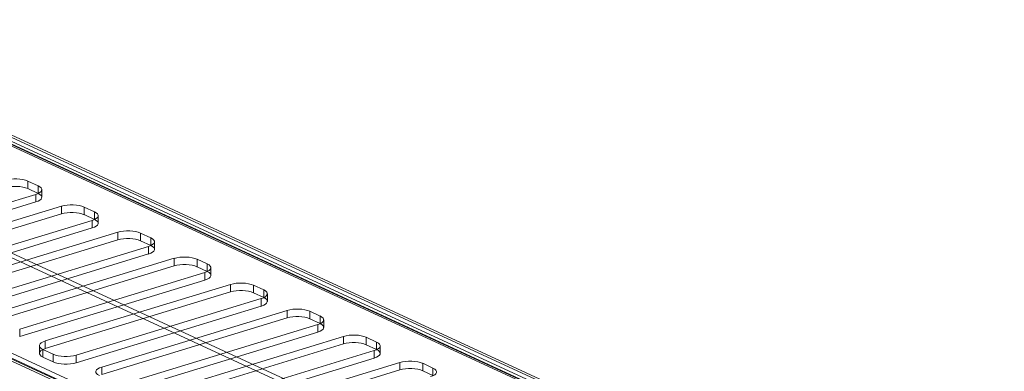
# Model space of a CAD drawing. Units: millimetres. Extents: x -807 to 523, y -513 to 838.
# Drawn here: x 142 to 263, y 632 to 675 of the extents above; entities that cross this region are included whole.
import ezdxf

# ---------------------------------------------------------------- set-up
doc = ezdxf.new("R2010")
doc.units = ezdxf.units.MM
doc.layers.add('1', color=7, linetype='Continuous', true_color=0xffffff)

msp = doc.modelspace()

# ---------------------------------------------------------------- linework, layer by layer
at = {"layer": '1', "color": 252, "linetype": 'Continuous', "lineweight": 18}
for p, q in [((521.63, 484.84), (-244.04, 838.04)), ((522.77, 484.57), (-243.92, 838.24)), ((-244.04, 837.11), (521.63, 483.91)), ((522.01, 483.82), (-244, 837.18)), ((522.02, 483.57), (-243.65, 836.76)), ((-242.87, 837), (522.8, 483.8)), ((496.24, 481.73), (-225.56, 814.7)), ((497.02, 481.97), (-224.78, 814.93)), ((521.02, 457.6), (-242.75, 809.93)), ((-242.7, 810.27), (521.07, 457.94)), ((-242.02, 809.82), (521.75, 457.5)), ((521.85, 458.18), (-241.93, 810.5)), ((142.77, 655.15), (142.77, 654.22)), ((142.77, 655.15), (144.03, 654.56)), ((144.03, 654.56), (144.03, 653.64)), ((143.74, 653.51), (120.94, 646.54)), ((142.77, 654.22), (144.03, 653.64)), ((143.74, 653.51), (143.74, 652.58)), ((144.48, 653.16), (144.48, 654.09)), ((143.74, 652.58), (120.94, 645.61)), ((124.09, 645.09), (146.9, 652.05)), ((146.9, 652.05), (146.9, 651.13)), ((124.09, 644.16), (146.9, 651.13)), ((149.71, 651.94), (149.71, 651.02)), ((149.71, 651.94), (150.97, 651.36)), ((149.71, 651.02), (150.97, 650.44)), ((150.97, 651.36), (150.97, 650.44)), ((151.42, 649.96), (151.42, 650.89)), ((150.68, 650.31), (127.88, 643.34)), ((150.68, 650.31), (150.68, 649.38)), ((150.68, 649.38), (127.88, 642.41)), ((131.04, 641.88), (153.84, 648.85)), ((153.84, 648.85), (153.84, 647.92)), ((156.65, 648.74), (157.92, 648.16)), ((156.65, 648.74), (156.65, 647.81)), ((131.04, 640.96), (153.84, 647.92)), ((156.65, 647.81), (157.92, 647.23)), ((157.92, 648.16), (157.92, 647.23)), ((158.36, 646.76), (158.36, 647.69)), ((157.63, 647.1), (134.82, 640.14)), ((157.63, 646.18), (134.82, 639.21)), ((157.63, 647.1), (157.63, 646.18)), ((137.98, 638.68), (160.78, 645.65)), ((160.78, 645.65), (160.78, 644.72)), ((163.6, 645.54), (163.6, 644.61)), ((163.6, 645.54), (164.86, 644.96)), ((164.86, 644.96), (164.86, 644.03)), ((137.98, 637.75), (160.78, 644.72)), ((164.57, 643.9), (141.77, 636.93)), ((163.6, 644.61), (164.86, 644.03)), ((164.57, 643.9), (164.57, 642.97)), ((165.31, 643.56), (165.31, 644.48)), ((164.57, 642.97), (141.77, 636.01)), ((144.92, 635.48), (167.73, 642.44)), ((167.73, 642.44), (167.73, 641.52)), ((170.54, 642.34), (170.54, 641.41)), ((170.54, 642.34), (171.8, 641.75)), ((144.92, 634.55), (167.73, 641.52)), ((170.54, 641.41), (171.8, 640.83)), ((171.8, 641.75), (171.8, 640.83)), ((172.25, 640.35), (172.25, 641.28)), ((171.51, 640.7), (148.71, 633.73)), ((171.51, 640.7), (171.51, 639.77)), ((171.51, 639.77), (148.71, 632.8)), ((151.87, 632.27), (174.67, 639.24)), ((174.67, 639.24), (174.67, 638.31)), ((177.48, 639.13), (177.48, 638.21)), ((177.48, 639.13), (178.75, 638.55)), ((151.87, 631.35), (174.67, 638.31)), ((178.46, 637.49), (155.65, 630.53)), ((177.48, 638.21), (178.75, 637.62)), ((178.46, 637.49), (178.46, 636.57)), ((178.75, 638.55), (178.75, 637.62)), ((179.19, 637.15), (179.19, 638.08)), ((141.77, 636.93), (141.77, 636.01)), ((178.46, 636.57), (155.65, 629.6)), ((144.92, 635.48), (144.92, 634.55)), ((158.81, 629.07), (181.61, 636.04)), ((158.81, 628.14), (181.61, 635.11)), ((181.61, 636.04), (181.61, 635.11)), ((184.43, 635.93), (184.43, 635)), ((184.43, 635.93), (185.69, 635.35)), ((185.69, 635.35), (185.69, 634.42)), ((144.19, 634.89), (144.19, 633.97)), ((145.9, 633.84), (144.63, 634.42)), ((144.63, 634.42), (144.63, 633.49)), ((185.4, 634.29), (162.6, 627.32)), ((184.43, 635), (185.69, 634.42)), ((185.4, 634.29), (185.4, 633.36)), ((186.14, 633.95), (186.14, 634.87)), ((145.9, 632.91), (144.63, 633.49)), ((145.9, 633.84), (145.9, 632.91)), ((148.71, 633.73), (148.71, 632.8)), ((185.4, 633.36), (162.6, 626.4)), ((165.75, 625.87), (188.56, 632.84)), ((188.56, 632.84), (188.56, 631.91)), ((191.37, 632.73), (192.63, 632.14)), ((191.37, 632.73), (191.37, 631.8)), ((151.87, 632.27), (151.87, 631.35)), ((165.75, 624.94), (188.56, 631.91)), ((191.37, 631.8), (192.63, 631.22)), ((192.63, 632.14), (192.63, 631.22))]:
    msp.add_line(p, q, dxfattribs=at)
for centre, start_param, end_param in [((141.21, 654.67), 0.683124, 2.25392), ((141.21, 653.75), 0.683124, 2.25392), ((142.48, 654.09), 5.395513, 6.966309), ((142.48, 653.16), 5.395513, 6.966309), ((148.16, 651.47), 0.683124, 2.25392), ((148.16, 650.54), 0.683124, 2.25392), ((149.42, 650.89), 5.395513, 6.966309), ((149.42, 649.96), 5.395513, 6.966309), ((155.1, 648.27), 0.683124, 2.25392), ((155.1, 647.34), 0.683124, 2.25392), ((156.36, 647.69), 5.395513, 6.966309), ((156.36, 646.76), 5.395513, 6.966309), ((162.04, 645.06), 0.683124, 2.25392), ((162.04, 644.14), 0.683124, 2.25392), ((163.31, 644.48), 5.395513, 6.966309), ((163.31, 643.56), 5.395513, 6.966309), ((168.99, 641.86), 0.683124, 2.25392), ((168.99, 640.93), 0.683124, 2.25392), ((170.25, 641.28), 5.395513, 6.966309), ((170.25, 640.35), 5.395513, 6.966309), ((175.93, 638.66), 0.683124, 2.25392), ((175.93, 637.73), 0.683124, 2.25392), ((177.19, 638.08), 5.395513, 6.966309), ((177.19, 637.15), 5.395513, 6.966309), ((146.19, 634.89), 2.25392, 3.824717), ((182.88, 635.46), 0.683124, 2.25392), ((182.88, 634.53), 0.683124, 2.25392), ((184.14, 634.87), 5.395513, 6.966309), ((146.19, 633.97), 2.25392, 3.824717), ((184.14, 633.95), 5.395513, 6.966309), ((147.45, 634.31), 3.824717, 5.395513), ((147.45, 633.39), 3.824717, 5.395513), ((189.82, 632.25), 0.683124, 2.25392), ((153.13, 631.69), 2.25392, 3.824717), ((189.82, 631.33), 0.683124, 2.25392), ((191.08, 631.67), 5.395513, 6.966309)]:
    msp.add_ellipse(centre, major_axis=(2, 0), ratio=0.375419, start_param=start_param, end_param=end_param, dxfattribs=at)

doc.saveas('drawing.dxf')
